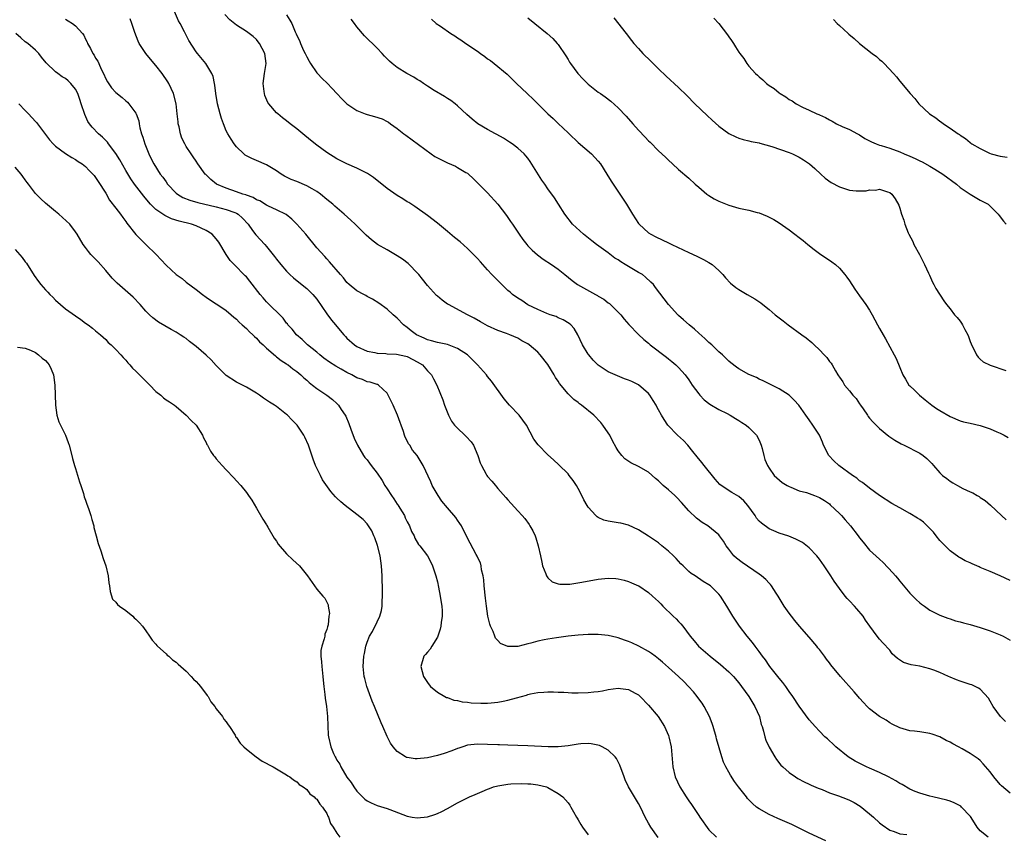
# Model space of a CAD drawing. Units: inches. Extents: x 2571000 to 2574000, y 1554000 to 1557000.
# Drawn here: x 2571832 to 2572028, y 1554442 to 1554604 of the extents above; entities that cross this region are included whole.
import ezdxf

# ---------------------------------------------------------------- set-up
doc = ezdxf.new("R2010")
doc.units = ezdxf.units.IN
doc.header["$MEASUREMENT"] = 0
doc.layers.add('LD25711554_10ft', color=113, linetype='Continuous')

msp = doc.modelspace()

# ---------------------------------------------------------------- linework, layer by layer
at = {"layer": 'LD25711554_10ft'}
for points, elevation in [([(2572029, 1554449.75), (2572027.25, 1554451.25), (2572027, 1554451.49), (2572025.75, 1554453), (2572025, 1554453.98), (2572023.61, 1554455.61), (2572023, 1554456.23), (2572022.58, 1554456.58), (2572022, 1554457), (2572021, 1554457.67), (2572019.42, 1554458.58), (2572018.67, 1554459), (2572017.57, 1554459.57), (2572017, 1554459.92), (2572016.26, 1554460.26), (2572015, 1554461), (2572013.48, 1554461.48), (2572013, 1554461.65), (2572012.22, 1554461.78), (2572011, 1554461.94), (2572009.92, 1554462.08), (2572009, 1554462.17), (2572007, 1554462.75), (2572005.52, 1554463.52), (2572005, 1554463.77), (2572004.27, 1554464.27), (2572003, 1554465), (2572001, 1554466.53), (2572000.54, 1554467), (2571999.81, 1554467.81), (2571999, 1554468.64), (2571998.7, 1554469), (2571997.95, 1554469.95), (2571995.2, 1554473), (2571993.29, 1554475.29), (2571993, 1554475.7), (2571992.4, 1554476.4), (2571992, 1554477), (2571991, 1554478.34), (2571990.7, 1554478.7), (2571990.47, 1554479), (2571989, 1554480.8), (2571987.06, 1554483), (2571986.13, 1554484.13), (2571985.45, 1554485), (2571985, 1554485.59), (2571984.03, 1554487), (2571983, 1554488.65), (2571982.81, 1554489), (2571982.41, 1554489.59), (2571981.51, 1554491), (2571981.3, 1554491.3), (2571981, 1554491.56), (2571980.32, 1554492.32), (2571979.5, 1554493), (2571979, 1554493.37), (2571975.66, 1554495.66), (2571974.53, 1554496.53), (2571973.98, 1554497), (2571973, 1554498.3), (2571972.43, 1554499), (2571971.91, 1554499.91), (2571971.16, 1554501), (2571971, 1554501.18), (2571968.78, 1554503), (2571967.66, 1554503.66), (2571966.53, 1554504.53), (2571965, 1554505.99), (2571963.59, 1554507.59), (2571962.64, 1554508.64), (2571962.26, 1554509), (2571961, 1554510.13), (2571959.95, 1554511), (2571959.45, 1554511.45), (2571959, 1554511.9), (2571958.39, 1554512.39), (2571957, 1554513.63), (2571955, 1554514.81), (2571953.51, 1554515.51), (2571952.32, 1554516.32), (2571951.68, 1554517), (2571951, 1554517.88), (2571950.56, 1554518.56), (2571949.86, 1554519.86), (2571949.28, 1554521), (2571949, 1554521.46), (2571947.94, 1554523), (2571947.53, 1554523.53), (2571946.15, 1554525), (2571943.7, 1554527), (2571943.28, 1554527.28), (2571943, 1554527.5), (2571942.13, 1554528.13), (2571941.29, 1554529), (2571941, 1554529.27), (2571939.29, 1554531.29), (2571939, 1554531.79), (2571938.51, 1554532.51), (2571938.25, 1554533), (2571937, 1554535.06), (2571935.46, 1554537), (2571935, 1554537.51), (2571933.26, 1554539), (2571933, 1554539.17), (2571931.81, 1554539.81), (2571931, 1554540.3), (2571929.42, 1554541), (2571928.73, 1554541.27), (2571927, 1554541.87), (2571925, 1554542.76), (2571923.55, 1554543.55), (2571922.3, 1554544.3), (2571920.96, 1554545), (2571917.22, 1554547), (2571917, 1554547.13), (2571915.92, 1554547.92), (2571915, 1554548.66), (2571914.83, 1554548.83), (2571913, 1554550.81), (2571912.06, 1554552.06), (2571911.3, 1554553), (2571911, 1554553.33), (2571909.36, 1554555), (2571909.17, 1554555.17), (2571908.04, 1554556.04), (2571907, 1554556.75), (2571905, 1554557.93), (2571903.1, 1554559), (2571901.88, 1554559.88), (2571900.82, 1554560.82), (2571898.63, 1554563), (2571897.8, 1554563.8), (2571896.48, 1554565), (2571894.59, 1554566.59), (2571894.17, 1554567), (2571893, 1554567.93), (2571891.75, 1554569), (2571891, 1554569.5), (2571890.08, 1554570.08), (2571889, 1554570.64), (2571887, 1554571.5), (2571885.93, 1554571.93), (2571884.6, 1554572.6), (2571883.93, 1554573), (2571883, 1554573.65), (2571881, 1554574.81), (2571879, 1554575.71), (2571878.08, 1554576.08), (2571877, 1554576.65), (2571876.78, 1554576.78), (2571876.5, 1554577), (2571875, 1554578.39), (2571874.54, 1554579), (2571873.93, 1554579.93), (2571873.31, 1554581), (2571873, 1554581.63), (2571872.42, 1554583), (2571872.06, 1554584.06), (2571871.75, 1554585), (2571871.24, 1554587), (2571870.9, 1554589), (2571870.71, 1554590.71), (2571870.63, 1554591), (2571870.39, 1554592.39), (2571870.13, 1554593), (2571868.95, 1554595), (2571867.28, 1554597), (2571867, 1554597.36), (2571865.57, 1554599.57), (2571864.89, 1554600.89), (2571864.69, 1554601.31), (2571863.79, 1554603), (2571863.5, 1554603.5), (2571862.27, 1554606.27)], 6800), ([(2571841, 1554603.85), (2571841.51, 1554603.51), (2571842.36, 1554603), (2571843, 1554602.48), (2571844.37, 1554601), (2571844.64, 1554600.64), (2571845, 1554599.85), (2571845.28, 1554599.28), (2571845.39, 1554599), (2571845.99, 1554597.99), (2571846.42, 1554597), (2571846.67, 1554596.67), (2571847, 1554596.07), (2571847.44, 1554595.44), (2571847.61, 1554595), (2571848.12, 1554593.88), (2571848.57, 1554593), (2571849, 1554591.93), (2571849.33, 1554591.33), (2571850.16, 1554590.16), (2571851, 1554589.23), (2571852.24, 1554588.24), (2571853, 1554587.58), (2571853.32, 1554587.32), (2571853.63, 1554587), (2571855, 1554585.14), (2571855.07, 1554585), (2571855.56, 1554583.56), (2571855.65, 1554583), (2571855.81, 1554582.19), (2571856.13, 1554581), (2571856.37, 1554580.37), (2571856.76, 1554579), (2571857.55, 1554577), (2571858.06, 1554576.06), (2571858.56, 1554575), (2571859.85, 1554573), (2571860.35, 1554572.35), (2571861, 1554571.42), (2571861.32, 1554571), (2571863, 1554569.21), (2571863.26, 1554569), (2571864.34, 1554568.34), (2571865.77, 1554567.77), (2571867.32, 1554567.32), (2571871, 1554566.48), (2571873, 1554565.97), (2571874.67, 1554565.33), (2571875, 1554565.22), (2571875.37, 1554565), (2571876.2, 1554564.2), (2571877.32, 1554563), (2571878.24, 1554561.76), (2571878.87, 1554560.87), (2571880.63, 1554559), (2571881, 1554558.58), (2571882.61, 1554556.61), (2571883, 1554556.06), (2571883.83, 1554555), (2571885, 1554553.65), (2571885.64, 1554553), (2571886.36, 1554552.36), (2571887.45, 1554551.45), (2571889, 1554550.21), (2571889.63, 1554549.63), (2571890.22, 1554549), (2571890.59, 1554548.59), (2571891, 1554548.06), (2571893, 1554545.16), (2571893.92, 1554543.92), (2571894.73, 1554543), (2571895, 1554542.64), (2571896.38, 1554541), (2571896.69, 1554540.69), (2571897, 1554540.35), (2571898.49, 1554539), (2571899, 1554538.66), (2571901, 1554537.72), (2571902.54, 1554537.46), (2571903, 1554537.33), (2571904.71, 1554537.29), (2571905, 1554537.24), (2571906.87, 1554537.13), (2571908.74, 1554536.74), (2571909, 1554536.65), (2571910.11, 1554536.11), (2571911, 1554535.64), (2571912.01, 1554535), (2571913, 1554533.85), (2571913.83, 1554533), (2571914.21, 1554532.21), (2571914.9, 1554531), (2571916.07, 1554528.07), (2571916.43, 1554527), (2571917.19, 1554525), (2571917.82, 1554523.82), (2571918.39, 1554523), (2571919, 1554522.42), (2571920.44, 1554521), (2571920.73, 1554520.73), (2571921.71, 1554519.71), (2571922.15, 1554519), (2571923.04, 1554517), (2571923.54, 1554515.54), (2571923.78, 1554515), (2571924.72, 1554513.28), (2571924.85, 1554513), (2571925, 1554512.8), (2571925.84, 1554511.84), (2571926.53, 1554511), (2571926.75, 1554510.75), (2571927, 1554510.43), (2571928.61, 1554508.61), (2571929, 1554508.13), (2571931, 1554505.99), (2571931.89, 1554505), (2571932.4, 1554504.4), (2571933.24, 1554503.24), (2571933.38, 1554503), (2571933.98, 1554501.98), (2571934.43, 1554501), (2571934.59, 1554500.59), (2571935.08, 1554499), (2571935.51, 1554497), (2571935.75, 1554495.75), (2571935.94, 1554495), (2571936.6, 1554493.4), (2571936.73, 1554493), (2571936.81, 1554492.81), (2571937, 1554492.61), (2571937.84, 1554491.84), (2571939, 1554491.46), (2571939.36, 1554491.36), (2571941.37, 1554491.37), (2571943.73, 1554491.73), (2571947, 1554492.35), (2571949, 1554492.57), (2571950.49, 1554492.49), (2571951, 1554492.44), (2571952.15, 1554492.15), (2571953, 1554491.9), (2571953.64, 1554491.64), (2571955, 1554491.05), (2571955.09, 1554491), (2571957, 1554489.73), (2571957.81, 1554489), (2571958.42, 1554488.42), (2571959, 1554487.89), (2571959.43, 1554487.43), (2571959.85, 1554487), (2571961.93, 1554485), (2571962.49, 1554484.49), (2571963, 1554483.93), (2571963.47, 1554483.47), (2571963.83, 1554483), (2571965.3, 1554481), (2571966.06, 1554480.06), (2571966.96, 1554479), (2571969.26, 1554477), (2571971.35, 1554475.35), (2571973, 1554473.88), (2571973.9, 1554473), (2571975, 1554471.69), (2571975.54, 1554471), (2571976.96, 1554469), (2571978.16, 1554467), (2571979.06, 1554465), (2571979.45, 1554463.45), (2571979.61, 1554463), (2571979.89, 1554462.11), (2571980.13, 1554461), (2571980.34, 1554460.34), (2571981, 1554458.9), (2571982.12, 1554457), (2571982.46, 1554456.46), (2571983.36, 1554455.36), (2571983.74, 1554455), (2571985, 1554453.86), (2571986.24, 1554453), (2571986.7, 1554452.7), (2571988, 1554452), (2571989, 1554451.56), (2571989.36, 1554451.36), (2571990.75, 1554450.75), (2571991.54, 1554450.46), (2571993, 1554449.84), (2571994.78, 1554449.22), (2571996.56, 1554448.56), (2571997, 1554448.37), (2571997.92, 1554447.92), (2571999.15, 1554447.15), (2572001, 1554445.67), (2572001.77, 1554445), (2572003, 1554443.85), (2572003.47, 1554443.47), (2572005, 1554442.39), (2572005.89, 1554442.11), (2572007, 1554441.68), (2572008.44, 1554441.56)], 6820), ([(2572024.6, 1554441), (2572023, 1554442.26), (2572022.4, 1554443), (2572021.85, 1554443.85), (2572021.09, 1554445.09), (2572021, 1554445.2), (2572019.3, 1554447), (2572019.14, 1554447.14), (2572017.84, 1554447.84), (2572017, 1554448.14), (2572016.34, 1554448.34), (2572015, 1554448.69), (2572013.6, 1554449), (2572013, 1554449.15), (2572011, 1554449.75), (2572010.09, 1554450.09), (2572009, 1554450.56), (2572007.45, 1554451.45), (2572007, 1554451.66), (2572006.2, 1554452.2), (2572004.75, 1554453), (2572003, 1554453.88), (2572001, 1554454.75), (2572000.38, 1554455), (2571999.45, 1554455.45), (2571998.13, 1554456.13), (2571996.75, 1554457), (2571994.31, 1554459), (2571993.65, 1554459.65), (2571993, 1554460.2), (2571992.59, 1554460.59), (2571992.12, 1554461), (2571991, 1554462.13), (2571990.19, 1554463), (2571989.64, 1554463.64), (2571989, 1554464.35), (2571987, 1554467.1), (2571985.72, 1554469), (2571985, 1554470.01), (2571984.32, 1554471), (2571983.76, 1554471.76), (2571983, 1554472.68), (2571981.14, 1554475), (2571981, 1554475.18), (2571980.27, 1554476.27), (2571979.69, 1554477), (2571979, 1554477.99), (2571978.21, 1554479), (2571977.72, 1554479.72), (2571976.65, 1554481), (2571975.08, 1554483), (2571973.76, 1554485), (2571972.61, 1554487), (2571971.33, 1554489), (2571971, 1554489.37), (2571969.33, 1554491), (2571969, 1554491.24), (2571967.89, 1554491.89), (2571966.29, 1554493), (2571965.49, 1554493.49), (2571965, 1554493.9), (2571963.87, 1554495), (2571963.43, 1554495.43), (2571962.48, 1554496.48), (2571961.97, 1554497), (2571961, 1554497.94), (2571959.65, 1554499), (2571959, 1554499.56), (2571957, 1554500.94), (2571955, 1554502.17), (2571953, 1554503.09), (2571951.49, 1554503.49), (2571951, 1554503.59), (2571949.77, 1554503.77), (2571949, 1554503.9), (2571948.13, 1554504.13), (2571947, 1554504.63), (2571946.78, 1554504.78), (2571946.54, 1554505), (2571945, 1554506.67), (2571944.79, 1554507), (2571944.14, 1554508.14), (2571943.74, 1554509), (2571943, 1554510.43), (2571942.68, 1554511), (2571941.99, 1554511.99), (2571941.25, 1554513), (2571941, 1554513.3), (2571939.14, 1554515.14), (2571938.08, 1554516.08), (2571937, 1554517.09), (2571935.07, 1554519.07), (2571934.22, 1554520.22), (2571932.72, 1554523), (2571932.02, 1554524.02), (2571931.24, 1554525), (2571929.33, 1554527), (2571928.26, 1554528.26), (2571925.77, 1554531.77), (2571925, 1554532.69), (2571924.76, 1554533), (2571923, 1554535), (2571922.01, 1554536.01), (2571920.98, 1554536.98), (2571919, 1554538.27), (2571917, 1554539.05), (2571915, 1554539.45), (2571913.82, 1554539.82), (2571913, 1554540.02), (2571912.34, 1554540.34), (2571910.85, 1554541), (2571909.79, 1554541.79), (2571909, 1554542.43), (2571908.23, 1554543), (2571907, 1554544.3), (2571906.17, 1554545), (2571905, 1554546.1), (2571903.32, 1554547.32), (2571902.11, 1554548.11), (2571901, 1554548.65), (2571900.79, 1554548.79), (2571900.36, 1554549), (2571899, 1554549.77), (2571897.47, 1554551), (2571897, 1554551.43), (2571896.33, 1554552.33), (2571895.71, 1554553), (2571893.55, 1554555.55), (2571893, 1554556.09), (2571892.58, 1554556.58), (2571891, 1554558.29), (2571888.79, 1554561), (2571887.05, 1554563.05), (2571886.05, 1554564.05), (2571884.92, 1554564.92), (2571883, 1554565.9), (2571881.37, 1554566.63), (2571881, 1554566.82), (2571879.65, 1554567.65), (2571879, 1554567.89), (2571878.33, 1554568.33), (2571877, 1554568.77), (2571876.85, 1554568.85), (2571876.31, 1554569), (2571875, 1554569.48), (2571873, 1554570.16), (2571871.06, 1554571), (2571869.92, 1554571.92), (2571869, 1554572.83), (2571868.91, 1554572.91), (2571868.81, 1554573), (2571867.34, 1554575), (2571867, 1554575.54), (2571866.41, 1554576.41), (2571865.99, 1554577), (2571865, 1554578.51), (2571864.73, 1554579), (2571864.17, 1554580.17), (2571863.89, 1554581), (2571863.59, 1554582.41), (2571863.44, 1554583), (2571863.39, 1554583.39), (2571863.24, 1554585), (2571863, 1554587), (2571862.48, 1554589), (2571862.03, 1554590.03), (2571861.57, 1554591), (2571861.36, 1554591.36), (2571860.26, 1554593), (2571859, 1554594.6), (2571857.88, 1554595.88), (2571856.97, 1554596.97), (2571855.65, 1554599), (2571855.48, 1554599.48), (2571854.8, 1554601.2), (2571854.21, 1554603), (2571853.87, 1554603.87)], 6810), ([(2572028.04, 1554464.04), (2572027.07, 1554465), (2572025.6, 1554467), (2572025, 1554468.1), (2572024.64, 1554468.64), (2572023, 1554470.47), (2572022.69, 1554470.69), (2572021.31, 1554471.31), (2572021, 1554471.42), (2572019, 1554472.02), (2572018.29, 1554472.29), (2572017, 1554472.83), (2572016.68, 1554473), (2572015, 1554473.75), (2572013.79, 1554474.21), (2572013, 1554474.54), (2572011, 1554475.01), (2572009.28, 1554475.28), (2572007.77, 1554475.77), (2572006.54, 1554476.54), (2572006.03, 1554477), (2572005.52, 1554477.52), (2572005, 1554478.21), (2572003.65, 1554479.65), (2572003, 1554480.4), (2572002.51, 1554481), (2572001.02, 1554483.02), (2572000.21, 1554484.21), (2571999.7, 1554485), (2571998.48, 1554486.48), (2571998.02, 1554487), (2571997, 1554488.03), (2571996.53, 1554488.53), (2571996.13, 1554489), (2571995, 1554490.49), (2571993.95, 1554491.95), (2571993.31, 1554493), (2571993, 1554493.44), (2571991.96, 1554495), (2571991, 1554496.33), (2571990.49, 1554497), (2571989, 1554498.59), (2571987.65, 1554499.65), (2571986.35, 1554500.35), (2571984.9, 1554500.9), (2571983, 1554501.54), (2571981.96, 1554501.96), (2571981, 1554502.4), (2571979.49, 1554503.49), (2571979, 1554503.92), (2571978.52, 1554504.52), (2571978.21, 1554505), (2571976.76, 1554507), (2571975.96, 1554507.96), (2571975, 1554508.81), (2571973.6, 1554509.6), (2571971.46, 1554511), (2571971.2, 1554511.2), (2571970.26, 1554512.26), (2571968.05, 1554515), (2571967.59, 1554515.59), (2571966.68, 1554516.68), (2571965.8, 1554517.8), (2571964.8, 1554519), (2571963.94, 1554519.94), (2571962.8, 1554521), (2571960.88, 1554523), (2571960.11, 1554524.11), (2571959.58, 1554525), (2571959, 1554526.05), (2571958.67, 1554526.67), (2571958.52, 1554527), (2571957.94, 1554527.94), (2571957.28, 1554529), (2571957, 1554529.32), (2571955.03, 1554531.03), (2571953.69, 1554531.69), (2571953, 1554531.99), (2571952.25, 1554532.25), (2571950.81, 1554532.81), (2571949.41, 1554533.41), (2571949, 1554533.65), (2571947, 1554534.94), (2571946.93, 1554535), (2571945.98, 1554535.98), (2571945.1, 1554537), (2571945, 1554537.14), (2571943.9, 1554539), (2571942.97, 1554540.97), (2571942.23, 1554542.23), (2571941.52, 1554543), (2571941.24, 1554543.24), (2571940, 1554544), (2571939, 1554544.41), (2571938.61, 1554544.61), (2571937.43, 1554545), (2571936.75, 1554545.25), (2571935, 1554546.02), (2571933.01, 1554546.99), (2571931.8, 1554547.8), (2571931, 1554548.27), (2571929.96, 1554549), (2571929.46, 1554549.46), (2571929, 1554549.85), (2571927.8, 1554551), (2571927.41, 1554551.41), (2571927, 1554551.82), (2571926.43, 1554552.43), (2571925.85, 1554553), (2571925, 1554553.94), (2571924.01, 1554555), (2571923.55, 1554555.55), (2571923, 1554556.17), (2571921, 1554558.2), (2571919.5, 1554559.5), (2571918.39, 1554560.39), (2571917, 1554561.58), (2571915, 1554563.22), (2571913, 1554564.78), (2571910.54, 1554566.54), (2571909.32, 1554567.32), (2571909, 1554567.5), (2571908.09, 1554568.09), (2571907, 1554568.74), (2571905, 1554570.14), (2571902.28, 1554572.28), (2571901.08, 1554573.08), (2571899, 1554574.16), (2571897, 1554575.04), (2571895, 1554576.05), (2571893, 1554577.28), (2571891, 1554578.74), (2571889.76, 1554579.76), (2571888.2, 1554581), (2571887, 1554582.03), (2571885.72, 1554583), (2571885, 1554583.6), (2571884.2, 1554584.2), (2571883.22, 1554585), (2571883, 1554585.21), (2571881.45, 1554587), (2571881.27, 1554587.27), (2571880.66, 1554588.66), (2571880.57, 1554589), (2571880.54, 1554589.46), (2571880.35, 1554591), (2571880.6, 1554593), (2571880.93, 1554595), (2571880.66, 1554597), (2571879.6, 1554599), (2571879.35, 1554599.35), (2571879, 1554599.76), (2571878.36, 1554600.36), (2571877.56, 1554601), (2571877, 1554601.39), (2571875, 1554602.65), (2571873.69, 1554603.69), (2571872.73, 1554604.73)], 6790), ([(2571885, 1554604.7), (2571885.66, 1554603.66), (2571886.01, 1554603), (2571886.7, 1554601.3), (2571886.89, 1554600.89), (2571887, 1554600.61), (2571887.55, 1554599.55), (2571887.75, 1554599), (2571888.38, 1554597.62), (2571888.7, 1554597), (2571889, 1554596.31), (2571889.47, 1554595.47), (2571889.76, 1554595), (2571891, 1554593.17), (2571891.15, 1554593), (2571892.06, 1554592.05), (2571893.07, 1554591.07), (2571894.06, 1554590.06), (2571895, 1554589.02), (2571895.98, 1554587.98), (2571897, 1554586.96), (2571899, 1554585.63), (2571900.6, 1554585), (2571901, 1554584.86), (2571902.48, 1554584.48), (2571903.98, 1554583.98), (2571905, 1554583.48), (2571905.3, 1554583.3), (2571905.67, 1554583), (2571907, 1554582.09), (2571908.34, 1554581), (2571908.71, 1554580.71), (2571913.74, 1554577), (2571914.49, 1554576.49), (2571915.8, 1554575.8), (2571917, 1554575.24), (2571918.57, 1554574.57), (2571919, 1554574.33), (2571920.66, 1554573.34), (2571921, 1554573.16), (2571921.2, 1554573), (2571922.14, 1554572.14), (2571923, 1554571.25), (2571923.23, 1554571), (2571925, 1554569.23), (2571927.01, 1554567.01), (2571928.74, 1554564.74), (2571929.57, 1554563.57), (2571929.92, 1554563), (2571931.26, 1554561), (2571932, 1554560), (2571932.78, 1554559), (2571933, 1554558.74), (2571933.84, 1554557.84), (2571934.89, 1554556.89), (2571936.05, 1554556.05), (2571937.67, 1554555), (2571939, 1554554.08), (2571940.36, 1554553), (2571941.81, 1554551.81), (2571942.87, 1554551), (2571946.48, 1554549), (2571946.83, 1554548.83), (2571947, 1554548.71), (2571948.09, 1554548.09), (2571949, 1554547.38), (2571949.23, 1554547.23), (2571951, 1554545.52), (2571951.47, 1554545), (2571952.14, 1554544.14), (2571953.08, 1554543.08), (2571955, 1554541.08), (2571956.06, 1554540.06), (2571957, 1554539.32), (2571957.36, 1554539), (2571960.56, 1554536.56), (2571961, 1554536.24), (2571961.68, 1554535.68), (2571962.47, 1554535), (2571963, 1554534.47), (2571964.3, 1554533), (2571965, 1554532.04), (2571965.71, 1554531), (2571967, 1554529.22), (2571967.19, 1554529), (2571968.06, 1554528.06), (2571969.2, 1554527.2), (2571971, 1554526.15), (2571972.69, 1554525.31), (2571973.27, 1554525), (2571974.32, 1554524.32), (2571975, 1554523.94), (2571975.56, 1554523.56), (2571976.47, 1554523), (2571977, 1554522.56), (2571978.52, 1554521), (2571979, 1554520.05), (2571979.44, 1554519), (2571979.63, 1554518.37), (2571979.95, 1554517), (2571980.18, 1554516.18), (2571980.67, 1554515), (2571981, 1554514.45), (2571982.04, 1554513), (2571982.52, 1554512.52), (2571983.61, 1554511.61), (2571984.62, 1554511), (2571985, 1554510.79), (2571985.32, 1554510.68), (2571987, 1554509.96), (2571988.42, 1554509.58), (2571990.06, 1554509), (2571991, 1554508.64), (2571992.01, 1554508.01), (2571993, 1554507.34), (2571993.18, 1554507.18), (2571995, 1554505.42), (2571995.41, 1554505), (2571996.15, 1554504.15), (2571997.22, 1554503), (2571998.74, 1554501), (2571999, 1554500.61), (2571999.69, 1554499.69), (2572001, 1554498.16), (2572003, 1554496.31), (2572003.7, 1554495.7), (2572005.64, 1554493.64), (2572006.14, 1554493), (2572006.54, 1554492.54), (2572007, 1554491.95), (2572009, 1554489.58), (2572009.28, 1554489.28), (2572009.6, 1554489), (2572010.29, 1554488.29), (2572011, 1554487.64), (2572011.35, 1554487.35), (2572011.9, 1554487), (2572013, 1554486.21), (2572013.76, 1554485.76), (2572015, 1554485.17), (2572016.56, 1554484.56), (2572017, 1554484.44), (2572018.09, 1554484.09), (2572019, 1554483.88), (2572019.68, 1554483.68), (2572021, 1554483.32), (2572023, 1554482.74), (2572025, 1554482.1), (2572027, 1554481.29), (2572027.58, 1554481), (2572029, 1554480.21)], 6780), ([(2572029, 1554492.08), (2572027, 1554493), (2572025, 1554493.88), (2572023, 1554494.71), (2572022.78, 1554494.78), (2572021.4, 1554495.4), (2572021, 1554495.61), (2572020.03, 1554496.03), (2572019, 1554496.63), (2572018.75, 1554496.75), (2572017, 1554498.02), (2572016.01, 1554499), (2572015, 1554500.08), (2572014.23, 1554501), (2572013.69, 1554501.69), (2572013, 1554502.46), (2572012.46, 1554503), (2572011.7, 1554503.7), (2572011, 1554504.21), (2572010.53, 1554504.53), (2572009, 1554505.44), (2572007, 1554506.54), (2572005.44, 1554507.44), (2572003, 1554509.04), (2572001, 1554510.46), (2571999.57, 1554511.57), (2571999, 1554511.94), (2571998.44, 1554512.44), (2571997.6, 1554513), (2571994.85, 1554515), (2571993.88, 1554515.88), (2571992.86, 1554517), (2571991.84, 1554519), (2571991.62, 1554519.62), (2571991, 1554521.05), (2571989.72, 1554523), (2571989, 1554524.06), (2571988.3, 1554525), (2571986.9, 1554527), (2571985.99, 1554527.99), (2571984.99, 1554528.99), (2571983, 1554530.26), (2571981.56, 1554531), (2571981, 1554531.25), (2571979.84, 1554531.84), (2571979, 1554532.16), (2571978.47, 1554532.47), (2571977, 1554533.1), (2571975, 1554534.24), (2571974.54, 1554534.54), (2571973.39, 1554535.39), (2571973, 1554535.75), (2571972.38, 1554536.38), (2571971.71, 1554537), (2571971, 1554537.64), (2571969.58, 1554539), (2571969, 1554539.48), (2571968.23, 1554540.23), (2571967, 1554541.33), (2571966.14, 1554542.14), (2571965.11, 1554543), (2571964, 1554544), (2571963, 1554544.85), (2571962.84, 1554545), (2571961, 1554547.02), (2571958.39, 1554550.39), (2571957.97, 1554551), (2571957.48, 1554551.48), (2571956.44, 1554552.44), (2571955.78, 1554553), (2571955, 1554553.43), (2571953, 1554554.6), (2571952.39, 1554555), (2571951.51, 1554555.51), (2571951, 1554555.9), (2571950.28, 1554556.28), (2571949, 1554557.31), (2571946.64, 1554559), (2571945.73, 1554559.73), (2571944.05, 1554561), (2571941.88, 1554563), (2571940.38, 1554565), (2571939.12, 1554567), (2571938.28, 1554568.28), (2571937, 1554570.04), (2571936.36, 1554571), (2571935.79, 1554571.79), (2571933.47, 1554575.47), (2571933, 1554576.13), (2571932.62, 1554576.62), (2571932.26, 1554577), (2571931, 1554578.14), (2571929.86, 1554579), (2571929.35, 1554579.35), (2571928.13, 1554580.13), (2571926.84, 1554580.84), (2571926.53, 1554581), (2571925, 1554581.85), (2571923.02, 1554583.02), (2571921.91, 1554583.91), (2571920.86, 1554584.86), (2571919, 1554586.61), (2571918.53, 1554587), (2571917.67, 1554587.67), (2571917, 1554588.07), (2571916.44, 1554588.44), (2571914.34, 1554589.66), (2571913, 1554590.48), (2571912.22, 1554591), (2571911.52, 1554591.53), (2571911, 1554591.81), (2571910.31, 1554592.31), (2571908.9, 1554593), (2571907, 1554594.24), (2571906.01, 1554595), (2571905.48, 1554595.48), (2571904.49, 1554596.49), (2571904.04, 1554597), (2571903, 1554598.08), (2571900.52, 1554600.52), (2571899, 1554602.32), (2571898.53, 1554603), (2571897.86, 1554603.86)], 6770), ([(2571913.82, 1554603.82), (2571914.75, 1554603), (2571915.59, 1554602.41), (2571917.65, 1554601), (2571918.48, 1554600.48), (2571919, 1554600.12), (2571919.69, 1554599.69), (2571920.66, 1554599), (2571923, 1554597.43), (2571923.6, 1554597), (2571924.43, 1554596.43), (2571925, 1554595.96), (2571925.57, 1554595.57), (2571926.28, 1554595), (2571928.87, 1554592.87), (2571929.89, 1554591.89), (2571930.76, 1554591), (2571932.84, 1554589), (2571933, 1554588.87), (2571933.97, 1554587.97), (2571935, 1554586.98), (2571936.95, 1554585), (2571938.03, 1554584.03), (2571939, 1554583.05), (2571941, 1554581.17), (2571941.2, 1554581), (2571943, 1554579.27), (2571945.63, 1554577), (2571946.32, 1554576.32), (2571947, 1554575.56), (2571947.44, 1554575), (2571948.73, 1554573), (2571949.6, 1554571.6), (2571950, 1554571), (2571950.38, 1554570.38), (2571951.32, 1554569), (2571952.61, 1554567), (2571953.83, 1554565), (2571955, 1554563.18), (2571955.15, 1554563), (2571957, 1554561.29), (2571957.46, 1554561), (2571958.49, 1554560.49), (2571961, 1554559.32), (2571961.62, 1554559), (2571965, 1554557.39), (2571966.65, 1554556.65), (2571967.97, 1554555.97), (2571969, 1554555.41), (2571969.64, 1554555), (2571971, 1554553.79), (2571971.81, 1554553), (2571972.35, 1554552.35), (2571973.31, 1554551.31), (2571974.41, 1554550.41), (2571975, 1554550.01), (2571976.65, 1554549), (2571978.15, 1554548.15), (2571979.33, 1554547.33), (2571979.73, 1554547), (2571981, 1554546.03), (2571982.21, 1554545), (2571983.8, 1554543.8), (2571984.79, 1554543), (2571987.52, 1554541), (2571988.41, 1554540.41), (2571989.5, 1554539.5), (2571989.97, 1554539), (2571991, 1554537.98), (2571991.93, 1554537), (2571992.47, 1554536.47), (2571993, 1554535.68), (2571993.32, 1554535.32), (2571993.53, 1554535), (2571994.19, 1554533.81), (2571994.71, 1554533), (2571994.84, 1554532.84), (2571995, 1554532.58), (2571995.65, 1554531.65), (2571996.01, 1554531), (2571997, 1554529.86), (2571997.69, 1554529), (2571998.3, 1554528.3), (2571999, 1554527.28), (2571999.22, 1554527), (2571999.73, 1554526.27), (2572000.6, 1554525), (2572000.74, 1554524.74), (2572001, 1554524.43), (2572001.67, 1554523.67), (2572002.33, 1554523), (2572003, 1554522.37), (2572004.83, 1554520.83), (2572006.02, 1554520.02), (2572007.28, 1554519.28), (2572007.89, 1554519), (2572011, 1554517.43), (2572011.65, 1554517), (2572012.4, 1554516.4), (2572013.38, 1554515.38), (2572013.73, 1554515), (2572015, 1554513.49), (2572015.49, 1554513), (2572016.37, 1554512.37), (2572017, 1554511.88), (2572017.56, 1554511.56), (2572018.46, 1554511), (2572019.58, 1554510.42), (2572021, 1554509.77), (2572021.54, 1554509.54), (2572022.38, 1554509), (2572022.78, 1554508.78), (2572023, 1554508.63), (2572023.99, 1554507.99), (2572025.07, 1554507.07), (2572027.23, 1554505), (2572028.17, 1554504.17)], 6760), ([(2571933, 1554604.1), (2571934.4, 1554603), (2571936.87, 1554601), (2571937.99, 1554599.99), (2571938.85, 1554599), (2571939, 1554598.81), (2571940.55, 1554596.55), (2571941, 1554595.77), (2571941.3, 1554595.3), (2571941.47, 1554595), (2571942.91, 1554593), (2571943.93, 1554591.93), (2571944.85, 1554591), (2571945, 1554590.86), (2571947, 1554589.31), (2571947.42, 1554589), (2571948.36, 1554588.36), (2571949.5, 1554587.5), (2571951, 1554586.19), (2571952.55, 1554584.55), (2571953.89, 1554583), (2571955, 1554581.75), (2571956.35, 1554580.35), (2571957, 1554579.64), (2571957.33, 1554579.33), (2571959, 1554577.63), (2571960.36, 1554576.36), (2571961, 1554575.73), (2571961.79, 1554575), (2571963, 1554573.92), (2571965, 1554572.2), (2571966.32, 1554571), (2571967, 1554570.37), (2571968.62, 1554569), (2571968.83, 1554568.83), (2571969, 1554568.71), (2571970.08, 1554568.08), (2571971, 1554567.6), (2571973, 1554566.78), (2571975, 1554566.21), (2571977, 1554565.79), (2571978.64, 1554565.36), (2571979, 1554565.28), (2571980.63, 1554564.63), (2571981.94, 1554563.94), (2571983, 1554563.28), (2571985, 1554561.89), (2571986.14, 1554561), (2571987, 1554560.38), (2571987.78, 1554559.78), (2571988.69, 1554559), (2571990, 1554558), (2571991, 1554557.19), (2571992.32, 1554556.32), (2571993, 1554555.84), (2571993.51, 1554555.51), (2571994.19, 1554555), (2571995, 1554554.29), (2571996.08, 1554553), (2571996.48, 1554552.48), (2571997, 1554551.72), (2571998.05, 1554550.06), (2571999, 1554548.77), (2571999.73, 1554547.73), (2572000.26, 1554547), (2572001, 1554545.88), (2572001.52, 1554545), (2572002.01, 1554544.01), (2572002.59, 1554543), (2572003, 1554542.23), (2572003.68, 1554541), (2572004.17, 1554540.17), (2572005.92, 1554537), (2572006.29, 1554536.29), (2572007, 1554534.49), (2572007.61, 1554533), (2572008.16, 1554532.16), (2572008.83, 1554531), (2572009, 1554530.82), (2572009.95, 1554529.95), (2572010.91, 1554529), (2572012.08, 1554528.08), (2572013.4, 1554527), (2572014.34, 1554526.34), (2572015, 1554525.93), (2572017, 1554524.75), (2572019, 1554523.89), (2572019.69, 1554523.69), (2572021, 1554523.38), (2572023, 1554522.96), (2572025, 1554522.29), (2572026.33, 1554521.67), (2572027, 1554521.39), (2572027.77, 1554521), (2572028.57, 1554520.57)], 6750), ([(2571950.12, 1554604.12), (2571952.56, 1554601), (2571953.61, 1554599.61), (2571954.09, 1554599), (2571955, 1554597.97), (2571955.89, 1554597), (2571957.47, 1554595.47), (2571959, 1554593.95), (2571960.51, 1554592.51), (2571963, 1554590.24), (2571964.63, 1554588.63), (2571966.25, 1554587), (2571968.66, 1554584.66), (2571969.7, 1554583.7), (2571971, 1554582.54), (2571973, 1554581.06), (2571974.4, 1554580.4), (2571975, 1554580.12), (2571975.85, 1554579.85), (2571977, 1554579.62), (2571977.46, 1554579.46), (2571979, 1554579.18), (2571979.13, 1554579.13), (2571981.54, 1554578.46), (2571985, 1554577.29), (2571985.69, 1554577), (2571986.58, 1554576.58), (2571987, 1554576.36), (2571987.84, 1554575.84), (2571989.07, 1554575), (2571990.08, 1554574.08), (2571991.32, 1554573), (2571992.19, 1554572.19), (2571993.34, 1554571.34), (2571995, 1554570.44), (2571995.8, 1554570.2), (2571997, 1554569.79), (2571998.34, 1554569.66), (2571999, 1554569.63), (2572000.33, 1554569.67), (2572001, 1554569.84), (2572002.2, 1554569.8), (2572003, 1554570), (2572004.57, 1554569.43), (2572005, 1554569.33), (2572005.42, 1554569), (2572006.09, 1554568.09), (2572006.79, 1554566.79), (2572007, 1554566.21), (2572007.37, 1554565), (2572007.81, 1554563.81), (2572008, 1554563), (2572008.68, 1554561.32), (2572008.82, 1554561), (2572009.57, 1554559.57), (2572009.82, 1554559), (2572010.91, 1554557), (2572011.95, 1554555), (2572012.74, 1554553.26), (2572012.89, 1554552.89), (2572013.5, 1554551.5), (2572013.8, 1554551), (2572014.19, 1554550.19), (2572015.76, 1554547.76), (2572016.31, 1554547), (2572017, 1554546.17), (2572017.89, 1554545), (2572018.42, 1554544.42), (2572019, 1554543.71), (2572019.3, 1554543.3), (2572019.49, 1554543), (2572019.97, 1554542.03), (2572020.53, 1554541), (2572020.66, 1554540.66), (2572021, 1554539.64), (2572021.18, 1554539.18), (2572021.26, 1554539), (2572021.6, 1554538.4), (2572022.3, 1554537), (2572022.57, 1554536.57), (2572023, 1554536.16), (2572023.63, 1554535.63), (2572025, 1554534.93), (2572028.13, 1554533.87)], 6740), ([(2571970.02, 1554604.02), (2571971, 1554602.94), (2571972.72, 1554600.72), (2571973, 1554600.28), (2571973.55, 1554599.55), (2571973.89, 1554599), (2571974.34, 1554598.34), (2571975, 1554597.28), (2571975.19, 1554597), (2571975.98, 1554595.98), (2571976.58, 1554595), (2571977, 1554594.47), (2571978.28, 1554593), (2571978.67, 1554592.67), (2571979, 1554592.32), (2571979.78, 1554591.78), (2571980.51, 1554591), (2571981, 1554590.65), (2571982.02, 1554590.02), (2571983, 1554589.15), (2571983.19, 1554589), (2571984.35, 1554588.35), (2571985, 1554587.86), (2571985.58, 1554587.58), (2571986.36, 1554587), (2571987.67, 1554586.33), (2571989, 1554585.74), (2571990.52, 1554585), (2571990.87, 1554584.87), (2571991, 1554584.79), (2571992.25, 1554584.25), (2571993, 1554583.78), (2571993.53, 1554583.53), (2571994.42, 1554583), (2571995.52, 1554582.48), (2571997, 1554581.84), (2571998.56, 1554581), (2571999, 1554580.78), (2572000.06, 1554580.06), (2572001, 1554579.64), (2572001.38, 1554579.38), (2572002.29, 1554579), (2572003, 1554578.77), (2572003.31, 1554578.69), (2572005, 1554578.12), (2572007, 1554577.39), (2572007.9, 1554577), (2572009, 1554576.56), (2572010.09, 1554576.09), (2572011, 1554575.62), (2572011.43, 1554575.43), (2572013, 1554574.54), (2572014, 1554574), (2572015.58, 1554573), (2572018.26, 1554571), (2572019, 1554570.33), (2572021, 1554569.01), (2572023, 1554567.78), (2572023.54, 1554567.54), (2572024.57, 1554567), (2572026.6, 1554565), (2572026.76, 1554564.76), (2572027.63, 1554563.63), (2572028.2, 1554563)], 6730), ([(2571993.79, 1554603.79), (2571994.55, 1554603), (2571995, 1554602.56), (2571996.73, 1554601), (2571996.86, 1554600.86), (2571997.95, 1554599.95), (2571998.99, 1554599), (2572001.51, 1554597), (2572002.37, 1554596.37), (2572003, 1554595.77), (2572003.45, 1554595.45), (2572003.91, 1554595), (2572005.78, 1554593), (2572006.34, 1554592.34), (2572007, 1554591.49), (2572009.08, 1554589), (2572010.03, 1554588.03), (2572010.78, 1554587), (2572012.94, 1554585), (2572014.18, 1554584.18), (2572015, 1554583.5), (2572015.32, 1554583.32), (2572015.71, 1554583), (2572017, 1554582.15), (2572018.61, 1554581), (2572018.86, 1554580.86), (2572019, 1554580.73), (2572020.1, 1554580.1), (2572021, 1554579.25), (2572021.15, 1554579.15), (2572021.32, 1554579), (2572023, 1554578.1), (2572024.87, 1554577.13), (2572025.16, 1554577), (2572027, 1554576.54), (2572028.36, 1554576.36)], 6720), ([(2571992.29, 1554440.29), (2571989, 1554441.82), (2571985.51, 1554443.51), (2571982.74, 1554444.74), (2571981, 1554445.53), (2571979, 1554446.64), (2571978.52, 1554447), (2571977.7, 1554447.7), (2571976.71, 1554448.71), (2571976.48, 1554449), (2571974.9, 1554451), (2571974.09, 1554452.09), (2571973.31, 1554453.31), (2571973, 1554453.91), (2571972.38, 1554455), (2571971.95, 1554455.95), (2571971.57, 1554457), (2571970.56, 1554460.56), (2571970.45, 1554461), (2571969.87, 1554463), (2571969.65, 1554463.65), (2571969.16, 1554465), (2571968.11, 1554467), (2571967.66, 1554467.66), (2571967, 1554468.54), (2571966.68, 1554469), (2571965.93, 1554469.93), (2571964.96, 1554471), (2571964.01, 1554472.01), (2571962.99, 1554473), (2571961, 1554474.8), (2571959.82, 1554475.82), (2571959, 1554476.5), (2571958.31, 1554477), (2571957.59, 1554477.59), (2571957, 1554477.99), (2571955.05, 1554479.05), (2571953.67, 1554479.67), (2571953, 1554479.95), (2571952.21, 1554480.21), (2571951, 1554480.67), (2571950.72, 1554480.72), (2571949, 1554481.17), (2571947, 1554481.36), (2571945, 1554481.34), (2571943, 1554481.22), (2571941, 1554481.01), (2571938.71, 1554480.71), (2571937, 1554480.44), (2571936.27, 1554480.27), (2571935, 1554480.02), (2571933.58, 1554479.59), (2571933, 1554479.47), (2571931, 1554478.96), (2571929, 1554478.95), (2571927.58, 1554479.58), (2571927, 1554480.14), (2571926.59, 1554480.59), (2571926.42, 1554481), (2571926.08, 1554481.92), (2571925.58, 1554483), (2571925.43, 1554483.43), (2571925.04, 1554485), (2571924.74, 1554487), (2571924.56, 1554488.56), (2571924.33, 1554491), (2571924.25, 1554492.25), (2571924.12, 1554493), (2571923.8, 1554494.2), (2571923.72, 1554495), (2571923.58, 1554495.58), (2571923, 1554496.72), (2571922.93, 1554496.93), (2571922.73, 1554497.27), (2571921.55, 1554499.55), (2571921, 1554500.55), (2571920.87, 1554500.87), (2571920.53, 1554501.47), (2571919.77, 1554503), (2571919.47, 1554503.47), (2571919, 1554504.13), (2571918.66, 1554504.66), (2571917, 1554506.55), (2571915.9, 1554507.9), (2571915.12, 1554509), (2571913.98, 1554511), (2571913.7, 1554511.7), (2571912.19, 1554515), (2571910.94, 1554516.94), (2571910.06, 1554518.06), (2571909.49, 1554519), (2571909.28, 1554519.28), (2571909, 1554519.88), (2571908.61, 1554520.61), (2571908.48, 1554521), (2571908.26, 1554521.74), (2571907.79, 1554523), (2571907.56, 1554523.56), (2571907.09, 1554525), (2571906.17, 1554527), (2571905.81, 1554527.81), (2571905.23, 1554529), (2571905, 1554529.39), (2571903.27, 1554531), (2571903.1, 1554531.1), (2571903, 1554531.11), (2571901.59, 1554531.59), (2571901, 1554531.67), (2571900.07, 1554532.07), (2571899, 1554532.43), (2571897.99, 1554533), (2571897, 1554533.49), (2571895.84, 1554534.16), (2571894.76, 1554534.76), (2571893.55, 1554535.55), (2571892.38, 1554536.38), (2571891.61, 1554537), (2571891, 1554537.53), (2571889.18, 1554539), (2571888.07, 1554540.07), (2571886.98, 1554541), (2571886.1, 1554542.1), (2571885.26, 1554543), (2571885.15, 1554543.15), (2571885, 1554543.32), (2571884.28, 1554544.28), (2571881, 1554547.58), (2571880.33, 1554548.33), (2571879.76, 1554549), (2571877.68, 1554551.68), (2571877, 1554552.51), (2571876.77, 1554552.77), (2571874.54, 1554555), (2571873.79, 1554555.79), (2571872.95, 1554557), (2571871.48, 1554559.47), (2571871, 1554560.13), (2571870.59, 1554560.59), (2571870.17, 1554561), (2571869, 1554561.74), (2571867, 1554562.67), (2571866.09, 1554563), (2571863.59, 1554563.59), (2571862.07, 1554564.07), (2571860.73, 1554564.73), (2571860.36, 1554565), (2571859, 1554565.95), (2571857.94, 1554567), (2571857.48, 1554567.48), (2571856.58, 1554568.58), (2571854.73, 1554571), (2571854.02, 1554572.02), (2571853, 1554573.71), (2571851.83, 1554575.83), (2571851, 1554577.1), (2571849.56, 1554579), (2571849.33, 1554579.33), (2571849, 1554579.65), (2571848.33, 1554580.33), (2571847.56, 1554581), (2571846.3, 1554582.3), (2571845.76, 1554583), (2571845.47, 1554583.47), (2571844.83, 1554584.83), (2571844.14, 1554587), (2571843.86, 1554587.86), (2571843.45, 1554589), (2571843, 1554589.92), (2571842.08, 1554591), (2571841.53, 1554591.53), (2571841, 1554592), (2571840.35, 1554592.35), (2571839.44, 1554593), (2571839, 1554593.36), (2571837.15, 1554595.15), (2571836.24, 1554596.24), (2571835.66, 1554597), (2571835, 1554597.65), (2571833.47, 1554599), (2571833, 1554599.35), (2571832.1, 1554600.1), (2571831.11, 1554601)], 6830), ([(2571831.74, 1554587), (2571833, 1554585.65), (2571833.66, 1554585), (2571835, 1554583.44), (2571835.23, 1554583.23), (2571835.42, 1554583), (2571837.83, 1554579.83), (2571838.55, 1554579), (2571839, 1554578.56), (2571841, 1554577.07), (2571842.26, 1554576.26), (2571843, 1554575.87), (2571843.51, 1554575.51), (2571844.34, 1554575), (2571845, 1554574.5), (2571845.72, 1554573.72), (2571846.43, 1554573), (2571846.7, 1554572.7), (2571847, 1554572.32), (2571847.49, 1554571.49), (2571849, 1554569.17), (2571849.78, 1554567.78), (2571851, 1554566.24), (2571851.94, 1554565), (2571852.38, 1554564.38), (2571853, 1554563.58), (2571853.23, 1554563.23), (2571854.98, 1554560.98), (2571855.96, 1554559.96), (2571857.01, 1554559), (2571859.05, 1554557), (2571861, 1554554.89), (2571863, 1554552.99), (2571864.18, 1554552.18), (2571865, 1554551.47), (2571867, 1554550.01), (2571868.28, 1554549), (2571869, 1554548.51), (2571869.87, 1554547.87), (2571871, 1554547.19), (2571871.11, 1554547.11), (2571873, 1554545.83), (2571873.97, 1554545), (2571874.5, 1554544.5), (2571875, 1554544.13), (2571875.54, 1554543.54), (2571876.17, 1554543), (2571877, 1554542.25), (2571877.6, 1554541.6), (2571878.29, 1554541), (2571878.63, 1554540.63), (2571879, 1554540.33), (2571879.62, 1554539.62), (2571880.31, 1554539), (2571881, 1554538.34), (2571882.79, 1554536.79), (2571883, 1554536.64), (2571883.88, 1554535.88), (2571885, 1554535.22), (2571885.12, 1554535.12), (2571885.33, 1554535), (2571886.23, 1554534.23), (2571887, 1554533.7), (2571887.83, 1554533), (2571888.44, 1554532.44), (2571889, 1554531.97), (2571889.48, 1554531.48), (2571890.14, 1554531), (2571891, 1554530.31), (2571892.98, 1554528.98), (2571894.12, 1554528.12), (2571895, 1554527.32), (2571895.31, 1554527), (2571895.87, 1554526.13), (2571896.64, 1554525), (2571896.77, 1554524.77), (2571897.37, 1554523.37), (2571897.78, 1554522.22), (2571898.45, 1554520.45), (2571899.1, 1554519), (2571900.3, 1554517), (2571900.59, 1554516.59), (2571901, 1554516.11), (2571901.48, 1554515.48), (2571901.8, 1554515), (2571903, 1554513.45), (2571903.98, 1554511.98), (2571904.56, 1554511), (2571905, 1554510.34), (2571905.84, 1554509), (2571906.32, 1554508.32), (2571907, 1554507.31), (2571907.13, 1554507.13), (2571907.5, 1554506.5), (2571908.42, 1554505), (2571908.59, 1554504.59), (2571909, 1554503.77), (2571909.42, 1554503), (2571909.85, 1554501.85), (2571910.36, 1554501), (2571910.51, 1554500.51), (2571911.26, 1554499.26), (2571911.5, 1554499), (2571913.05, 1554497), (2571913.71, 1554495.71), (2571914.05, 1554495), (2571914.71, 1554493), (2571915, 1554491.85), (2571915.23, 1554490.77), (2571915.55, 1554489), (2571915.72, 1554487.72), (2571915.85, 1554487), (2571915.92, 1554486.08), (2571915.95, 1554485), (2571915.76, 1554483.76), (2571915.68, 1554483), (2571915.57, 1554482.43), (2571915, 1554480.83), (2571913.89, 1554479), (2571913.58, 1554478.42), (2571913, 1554477.85), (2571912.64, 1554477.36), (2571912.3, 1554477), (2571911.68, 1554475), (2571912.23, 1554473), (2571913, 1554471.76), (2571913.33, 1554471.33), (2571913.61, 1554471), (2571915, 1554469.84), (2571916.48, 1554469), (2571916.83, 1554468.83), (2571917, 1554468.78), (2571918.27, 1554468.27), (2571919, 1554468.18), (2571919.93, 1554467.93), (2571921, 1554467.85), (2571921.74, 1554467.74), (2571923.66, 1554467.66), (2571925, 1554467.69), (2571925.73, 1554467.73), (2571927, 1554467.89), (2571928.1, 1554468.09), (2571929, 1554468.28), (2571930.75, 1554468.75), (2571931.76, 1554469), (2571932.74, 1554469.26), (2571933, 1554469.38), (2571933.52, 1554469.52), (2571935, 1554469.79), (2571936.15, 1554469.85), (2571937, 1554469.92), (2571938.1, 1554469.9), (2571939, 1554469.86), (2571940.17, 1554469.83), (2571941, 1554469.77), (2571941.74, 1554469.74), (2571943, 1554469.73), (2571945, 1554469.8), (2571946.1, 1554469.9), (2571947, 1554470.01), (2571947.85, 1554470.15), (2571949, 1554470.37), (2571951, 1554470.65), (2571951.42, 1554470.58), (2571953, 1554470.4), (2571954.34, 1554469.66), (2571955, 1554469.31), (2571955.36, 1554469), (2571957, 1554467.3), (2571958.93, 1554465), (2571960.21, 1554463), (2571961, 1554461.23), (2571961.08, 1554461), (2571961.49, 1554459), (2571961.8, 1554455.8), (2571961.86, 1554455), (2571962.29, 1554453), (2571963.22, 1554451), (2571964.5, 1554449), (2571965, 1554448.24), (2571965.53, 1554447.53), (2571967, 1554445.29), (2571967.23, 1554445), (2571969, 1554442.49), (2571970.52, 1554441)], 6840), ([(2571958.96, 1554440.96), (2571957.44, 1554443), (2571957, 1554443.78), (2571956.37, 1554445), (2571955.4, 1554447), (2571955, 1554447.71), (2571954.21, 1554449), (2571953.03, 1554451.03), (2571952.39, 1554452.39), (2571952.16, 1554453), (2571951.33, 1554455.33), (2571951, 1554456), (2571950.65, 1554456.65), (2571950.35, 1554457), (2571949, 1554458.32), (2571947.77, 1554459), (2571947.26, 1554459.26), (2571945.61, 1554459.61), (2571945, 1554459.62), (2571943.55, 1554459.55), (2571943, 1554459.49), (2571941, 1554459.19), (2571939.02, 1554458.98), (2571937.04, 1554458.96), (2571933, 1554459.19), (2571931, 1554459.26), (2571929, 1554459.29), (2571927.37, 1554459.37), (2571927, 1554459.36), (2571925, 1554459.47), (2571923, 1554459.52), (2571921, 1554459.28), (2571920.07, 1554459), (2571919.28, 1554458.72), (2571919, 1554458.64), (2571917.84, 1554458.16), (2571916.33, 1554457.67), (2571915, 1554457.27), (2571913, 1554456.82), (2571911, 1554456.59), (2571910.6, 1554456.6), (2571909, 1554456.84), (2571908.88, 1554456.88), (2571908.65, 1554457), (2571907, 1554458.04), (2571906.17, 1554459), (2571905.68, 1554459.68), (2571905, 1554461.04), (2571904.15, 1554463), (2571903.79, 1554463.79), (2571902.49, 1554467), (2571902.05, 1554468.05), (2571901.51, 1554469.51), (2571900.94, 1554471), (2571900.55, 1554472.55), (2571900.43, 1554473), (2571900.36, 1554473.64), (2571900.24, 1554475), (2571900.35, 1554477), (2571900.47, 1554477.53), (2571900.73, 1554479), (2571901, 1554479.79), (2571901.5, 1554481), (2571902.06, 1554481.94), (2571903, 1554483.86), (2571903.52, 1554485), (2571903.89, 1554486.11), (2571903.98, 1554487), (2571903.98, 1554487.98), (2571904.08, 1554489), (2571904.08, 1554489.92), (2571903.99, 1554493), (2571903.87, 1554495), (2571903.59, 1554497), (2571903.08, 1554499.08), (2571902.58, 1554500.58), (2571902.36, 1554501), (2571901.96, 1554501.96), (2571901.26, 1554503), (2571901, 1554503.35), (2571900.21, 1554504.21), (2571899, 1554505.23), (2571896.67, 1554507), (2571895.77, 1554507.77), (2571895, 1554508.51), (2571894.75, 1554508.75), (2571893.82, 1554509.82), (2571892.16, 1554512.16), (2571891.71, 1554513), (2571891, 1554514.46), (2571890.75, 1554515), (2571890.27, 1554516.27), (2571889.33, 1554519), (2571888.61, 1554520.61), (2571888.41, 1554521), (2571887.09, 1554523), (2571886.05, 1554524.05), (2571885.18, 1554525), (2571885, 1554525.16), (2571883, 1554526.72), (2571882.6, 1554527), (2571881.58, 1554527.58), (2571881, 1554528.02), (2571880.39, 1554528.39), (2571879.58, 1554529), (2571879, 1554529.4), (2571877, 1554530.59), (2571876.2, 1554531), (2571875, 1554531.55), (2571873, 1554532.9), (2571871, 1554534.89), (2571870, 1554536), (2571869, 1554536.92), (2571867, 1554538.69), (2571865.68, 1554539.68), (2571865, 1554540.23), (2571864.52, 1554540.52), (2571863.84, 1554541), (2571863, 1554541.53), (2571862.04, 1554542.04), (2571859.52, 1554543.52), (2571858.38, 1554544.38), (2571857.7, 1554545), (2571857, 1554545.68), (2571855.86, 1554547), (2571854.48, 1554548.48), (2571853.43, 1554549.43), (2571851.27, 1554551.27), (2571850.26, 1554552.26), (2571849, 1554553.82), (2571847.51, 1554555.51), (2571847, 1554556.03), (2571846.5, 1554556.5), (2571846.03, 1554557), (2571845.57, 1554557.57), (2571845, 1554558.35), (2571844.49, 1554559), (2571843.32, 1554561), (2571843, 1554561.49), (2571841.83, 1554563), (2571840.38, 1554564.38), (2571839.69, 1554565), (2571839, 1554565.56), (2571837, 1554567.23), (2571836.06, 1554568.06), (2571835, 1554569.15), (2571833.61, 1554571), (2571833.34, 1554571.34), (2571833, 1554571.86), (2571832.51, 1554572.51), (2571832.16, 1554573), (2571831, 1554574.34)], 6850), ([(2571831, 1554557.97), (2571832.38, 1554556.38), (2571833, 1554555.52), (2571833.23, 1554555.23), (2571834.79, 1554552.79), (2571835.63, 1554551.63), (2571836.1, 1554551), (2571837, 1554549.97), (2571837.47, 1554549.47), (2571837.89, 1554549), (2571838.46, 1554548.46), (2571839, 1554547.92), (2571840.01, 1554547), (2571841, 1554546.19), (2571843, 1554544.75), (2571844.05, 1554544.05), (2571845, 1554543.34), (2571845.5, 1554543), (2571846.35, 1554542.35), (2571847, 1554541.76), (2571847.99, 1554541), (2571849, 1554540.04), (2571849.49, 1554539.49), (2571850.08, 1554539), (2571851, 1554538.09), (2571852.01, 1554537), (2571852.46, 1554536.46), (2571853, 1554535.93), (2571853.4, 1554535.4), (2571853.79, 1554535), (2571854.36, 1554534.36), (2571855, 1554533.77), (2571856.37, 1554532.37), (2571857.38, 1554531.38), (2571857.81, 1554531), (2571859, 1554529.7), (2571859.95, 1554529), (2571860.48, 1554528.48), (2571861, 1554528.05), (2571861.67, 1554527.67), (2571862.69, 1554527), (2571863, 1554526.71), (2571865.04, 1554525), (2571865.97, 1554523.97), (2571867, 1554523.04), (2571868.28, 1554521), (2571868.49, 1554520.48), (2571869, 1554519.54), (2571869.15, 1554519.15), (2571869.28, 1554519), (2571869.85, 1554517.85), (2571870.42, 1554517), (2571870.69, 1554516.69), (2571871, 1554516.31), (2571872.14, 1554515), (2571873, 1554514.13), (2571874.52, 1554512.52), (2571875, 1554511.95), (2571875.88, 1554511), (2571877, 1554509.6), (2571877.43, 1554509), (2571878.05, 1554508.05), (2571879, 1554506.5), (2571880.28, 1554504.28), (2571881, 1554503.2), (2571881.06, 1554503.06), (2571881.29, 1554502.71), (2571882.52, 1554500.52), (2571883, 1554499.89), (2571883.31, 1554499.31), (2571885, 1554497.43), (2571886.23, 1554496.23), (2571887.59, 1554495), (2571889.15, 1554493), (2571890.52, 1554491), (2571891, 1554490.34), (2571892.18, 1554489), (2571892.6, 1554488.6), (2571893.27, 1554487.27), (2571893.24, 1554487), (2571893.51, 1554485.51), (2571893.38, 1554485), (2571893.26, 1554483.26), (2571893.13, 1554482.87), (2571893, 1554482.32), (2571892.61, 1554481.39), (2571892.59, 1554481), (2571892.5, 1554480.5), (2571891.98, 1554479), (2571891.82, 1554478.18), (2571891.79, 1554477), (2571891.93, 1554475.93), (2571891.98, 1554475), (2571892.23, 1554473), (2571892.28, 1554472.28), (2571892.4, 1554471), (2571892.6, 1554469.4), (2571892.67, 1554468.67), (2571892.95, 1554467), (2571893.15, 1554465), (2571893.18, 1554463.18), (2571893.29, 1554461.3), (2571893.33, 1554461), (2571893.82, 1554459), (2571894.34, 1554457.66), (2571894.64, 1554457), (2571894.78, 1554456.78), (2571895, 1554456.34), (2571895.56, 1554455.56), (2571895.77, 1554455), (2571897, 1554452.96), (2571897.86, 1554451.86), (2571898.39, 1554451), (2571899, 1554450.15), (2571900.08, 1554449), (2571900.56, 1554448.56), (2571901, 1554448.23), (2571901.83, 1554447.83), (2571903, 1554447.32), (2571905, 1554446.7), (2571905.52, 1554446.48), (2571909, 1554445.16), (2571909.96, 1554445), (2571911, 1554444.85), (2571913, 1554445.04), (2571914.5, 1554445.5), (2571915, 1554445.69), (2571915.91, 1554446.09), (2571917, 1554446.68), (2571919, 1554447.8), (2571921.38, 1554449), (2571922.5, 1554449.5), (2571923.92, 1554450.08), (2571925, 1554450.57), (2571925.34, 1554450.66), (2571926.18, 1554451), (2571927, 1554451.23), (2571929, 1554451.53), (2571929.59, 1554451.59), (2571931.68, 1554451.68), (2571933, 1554451.63), (2571933.6, 1554451.6), (2571935, 1554451.43), (2571936.69, 1554451), (2571937, 1554450.87), (2571939, 1554449.7), (2571939.94, 1554449), (2571941, 1554447.8), (2571941.34, 1554447.34), (2571941.56, 1554447), (2571942.06, 1554446.06), (2571942.68, 1554445), (2571942.78, 1554444.78), (2571943, 1554444.44), (2571943.51, 1554443.51), (2571943.89, 1554443), (2571945, 1554441.43)], 6860), ([(2571831.45, 1554538.55), (2571833, 1554538.31), (2571834.06, 1554537.94), (2571835, 1554537.46), (2571835.64, 1554537), (2571836.33, 1554536.33), (2571837, 1554535.91), (2571837.42, 1554535.42), (2571837.74, 1554535), (2571838.14, 1554534.14), (2571838.58, 1554533), (2571838.89, 1554531), (2571838.96, 1554529.04), (2571838.99, 1554526.99), (2571839.29, 1554525), (2571839.67, 1554523.67), (2571840.99, 1554521), (2571841.55, 1554519.55), (2571841.71, 1554519), (2571842.23, 1554517), (2571842.38, 1554516.38), (2571842.79, 1554515), (2571843, 1554514.41), (2571843.76, 1554511.76), (2571844.04, 1554511), (2571844.56, 1554509.44), (2571844.74, 1554508.74), (2571845, 1554508.09), (2571845.27, 1554507.27), (2571845.57, 1554506.43), (2571846.03, 1554505), (2571846.21, 1554504.21), (2571846.62, 1554503), (2571846.66, 1554502.66), (2571847.13, 1554501), (2571847.48, 1554499.48), (2571848.03, 1554497.97), (2571848.48, 1554496.48), (2571849.05, 1554495), (2571849.52, 1554493), (2571849.64, 1554491.64), (2571849.74, 1554491), (2571849.87, 1554489.87), (2571850.38, 1554488.38), (2571851, 1554487.78), (2571851.32, 1554487.32), (2571851.71, 1554487), (2571853, 1554486.09), (2571854.37, 1554485), (2571854.68, 1554484.68), (2571855, 1554484.42), (2571855.69, 1554483.69), (2571856.29, 1554483), (2571857, 1554482.06), (2571857.72, 1554481), (2571858.23, 1554480.23), (2571859, 1554479.42), (2571859.17, 1554479.17), (2571859.32, 1554479), (2571861, 1554477.52), (2571861.25, 1554477.25), (2571861.58, 1554477), (2571862.31, 1554476.31), (2571863, 1554475.85), (2571863.42, 1554475.42), (2571863.97, 1554475), (2571865, 1554474.03), (2571866.03, 1554473), (2571866.46, 1554472.46), (2571867, 1554471.99), (2571867.43, 1554471.43), (2571867.84, 1554471), (2571869.2, 1554469.2), (2571869.38, 1554469), (2571869.93, 1554467.93), (2571870.69, 1554467), (2571871, 1554466.54), (2571872.21, 1554465), (2571872.5, 1554464.5), (2571873, 1554463.98), (2571873.37, 1554463.37), (2571873.64, 1554463), (2571874.73, 1554461.27), (2571874.92, 1554460.92), (2571875, 1554460.86), (2571875.73, 1554459.73), (2571876.47, 1554459), (2571877, 1554458.54), (2571878.96, 1554456.96), (2571880.13, 1554456.13), (2571882.33, 1554455), (2571885, 1554453.42), (2571885.24, 1554453.24), (2571885.66, 1554453), (2571886.39, 1554452.39), (2571887, 1554452.03), (2571887.5, 1554451.5), (2571888.29, 1554451), (2571889, 1554450.47), (2571889.63, 1554449.63), (2571890.47, 1554449), (2571890.72, 1554448.72), (2571891, 1554448.54), (2571891.58, 1554447.58), (2571892.12, 1554447), (2571893, 1554445.7), (2571893.21, 1554445.21), (2571893.36, 1554445), (2571893.75, 1554443.75), (2571894.25, 1554443), (2571895, 1554441.77), (2571895.57, 1554441)], 6870)]:
    msp.add_lwpolyline(points, dxfattribs=dict(at, elevation=elevation))

doc.saveas('drawing.dxf')
